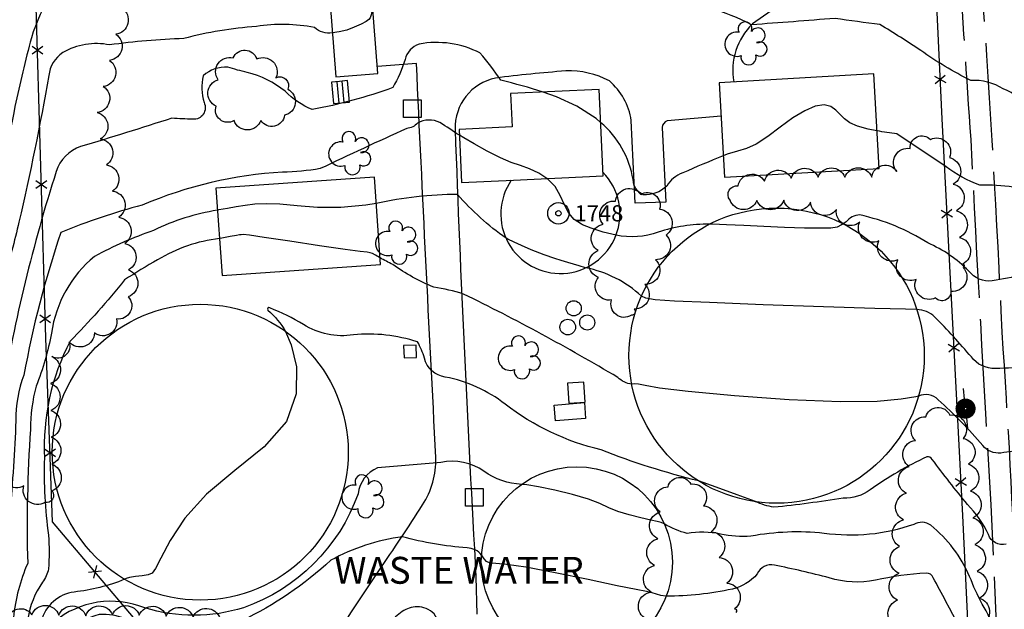
# Model space of a CAD drawing. Extents: x 4320220 to 4323177, y 204847 to 207717.
# Drawn here: x 4321207 to 4321573, y 207066 to 207286 of the extents above; entities that cross this region are included whole.
import ezdxf

# ---------------------------------------------------------------- set-up
doc = ezdxf.new("R2010")
doc.units = 0
doc.header["$LTSCALE"] = 100
doc.header["$MEASUREMENT"] = 0
doc.linetypes.add('DIVISION', pattern=[0.995, 0.75, -0.06, 0.125, -0.06])
doc.linetypes.add('GRAVEL', pattern=[0.48, 0.4, -0.08])
doc.layers.get('0').update_dxf_attribs({"linetype": 'CONTINUOUS'})
for name, color, linetype in [('C-INDX', 4, 'CONTINUOUS'), ('C-INDX-CL', 4, 'CONTINUOUS'), ('C-INTRM', 44, 'CONTINUOUS'), ('C-INTRM-CL', 44, 'CONTINUOUS'), ('M-FENCE', 8, 'CONTINUOUS'), ('M-FENCE-PAT', 8, 'CONTINUOUS'), ('M-MISC', 7, 'DIVISION'), ('M-PLACENAME', 4, 'CONTINUOUS'), ('M-VEGL', 3, 'CONTINUOUS'), ('M-VEGS', 3, 'CONTINUOUS'), ('P-CONCPAD', 2, 'CONTINUOUS'), ('P-CURBDW', 6, 'CONTINUOUS'), ('R-GRVRD', 1, 'GRAVEL'), ('S-BLDELEV', 7, 'CONTINUOUS'), ('S-BUILDING', 4, 'CONTINUOUS'), ('S-TANK', 4, 'CONTINUOUS'), ('U-CATCHBSN', 5, 'CONTINUOUS'), ('U-PWR-STLIGHT', 2, 'CONTINUOUS')]:
    doc.layers.add(name, color=color, linetype=linetype)
doc.styles.get("Standard").update_dxf_attribs({"font": 'ROMANS.shx'})

# ---------------------------------------------------------------- blocks, each defined once
blk = doc.blocks.new('POST')
for p, q in [((-0.035, 0.0333), (0.0313, 0.0333)), ((-0.035, -0.033), (-0.035, 0.0333)), ((0.0313, 0.0333), (0.0313, -0.033)), ((0.0313, -0.033), (-0.035, -0.033))]:
    blk.add_line(p, q)
blk = doc.blocks.new('CB')
at = {"linetype": 'CONTINUOUS'}
for p, q in [((0.04, 0.03), (-0.04, 0.03)), ((-0.04, 0.03), (-0.04, -0.03)), ((0.04, 0.01), (-0.04, 0.01)), ((0.04, 0), (0.04, 0.03)), ((0.04, -0.03), (0.04, 0)), ((-0.04, -0.01), (0.04, -0.01)), ((-0.04, -0.03), (0.04, -0.03))]:
    blk.add_line(p, q, dxfattribs=at)
blk = doc.blocks.new('PP-STLT')
at = {"linetype": 'CONTINUOUS'}
for p, q in [((-0.035, 0), (-0.075, 0)), ((0.035, 0), (0.075, 0))]:
    blk.add_line(p, q, dxfattribs=at)
at = {"linetype": 'CONTINUOUS', "const_width": 0.04}
blk.add_lwpolyline([(0.0171, 0.0036, 1), (-0.0171, -0.0036, 1)], format="xyb", close=True, dxfattribs=at)
blk = doc.blocks.new('TREE')
at = {"linetype": 'CONTINUOUS'}
for centre, radius, start, end in [((-0.0091, 0.0536), 0.0258, 335.8002, 210.2293), ((-0.0394, -0.0039), 0.0452, 79.7264, 289.7946), ((0.0382, 0.0291), 0.0275, 260.759, 149.6138), ((0.046, -0.0217), 0.0266, 236.6404, 117.338), ((0.0039, -0.0522), 0.0287, 168.2151, 16.7673)]:
    blk.add_arc(centre, radius, start, end, dxfattribs=at)
blk = doc.blocks.new('ROOFEL')
at = {"linetype": 'CONTINUOUS'}
for radius in [0.04, 0.01]:
    blk.add_circle((0, 0), radius, dxfattribs=at)
blk = doc.blocks.new('FP')
at = {"linetype": 'CONTINUOUS'}
for p, q in [((0.0143, -0.02), (-0.0143, 0.02)), ((-0.0143, -0.02), (0.0143, 0.02))]:
    blk.add_line(p, q, dxfattribs=at)

msp = doc.modelspace()

# ---------------------------------------------------------------- linework, layer by layer
at = {"layer": 'C-INDX'}
for points, elevation in [([(4321370.57, 207242.55, 0.001311), (4321363.34, 207247.31, 0.242154), (4321354.97, 207247.13, -0.211637), (4321351, 207245.12, 0.003974), (4321318.82, 207230.16, -0.039065), (4321304.79, 207228.85, 0.085156), (4321252.59, 207216.6, 0.03167), (4321222.3, 207206.42, 0.036656), (4321208.53, 207153.29, 0.093023), (4321205.54, 207136.33, -0.012858), (4321203.31, 207102.18, -0.184996), (4321192.58, 207079.22, -0.172532), (4321176.1, 207072.03, -0.000994), (4321153.98, 207069.23, -0.021069), (4321128.05, 207067.02, -0.214694), (4321102.4, 207077.13, -0.019464), (4321062.03, 207119.94, 0.059141), (4321042.33, 207137.07, -0.022957), (4320994.67, 207171.21), (4320989.84, 207175.56)], 1730), ([(4321612.67, 207145.95, -0.331431), (4321605.36, 207150.64, -0.002706), (4321588.13, 207183.96, 0.292927), (4321580.09, 207190.62, -0.017527), (4321568.85, 207188.37, -0.258766), (4321560.12, 207192.03, 0.096403), (4321544.86, 207202.48, 0.089082), (4321519.53, 207212.91, 0.216894), (4321514.46, 207210.3), (4321513.37, 207209.57)], 1730), ([(4321463.65, 207209.49, 0.084774), (4321444.58, 207206.46, -0.131558), (4321428.85, 207205.34)], 1730), ([(4321378.86, 207086.26, 0.226941), (4321373.44, 207088.99, -0.050799), (4321349.36, 207093.14, 0.089718), (4321322.73, 207084.39, -0.075108), (4321289.64, 207061.9, -0.191908), (4321246.51, 207062.48, 0.10638), (4321236.6, 207064.24, 0.297174), (4321218.58, 207044.53, 0.003141), (4321211.71, 206994.16, 0.012846), (4321207.29, 206944.91, 0.061891), (4321210.93, 206918.73, 0.17164), (4321222.47, 206907.48), (4321225.8, 206903.39), (4321225.15, 206896.39, -0.063463), (4321199.44, 206862.58), (4321192.72, 206855.4, -0.187958), (4321176.35, 206848.12, -0.020947), (4321101.99, 206848.31, -0.214429), (4321095.74, 206849.4, 0.019868), (4321075.09, 206878.81, 0.049967), (4321054.95, 206905.35, 0.052815), (4321020.54, 206945.96, -0.017409), (4320987.06, 206988.6), (4320985.65, 206990.36)], 1740), ([(4321629.3, 207005.92, -0.066905), (4321619.03, 207008.4, -0.29505), (4321605.92, 207016.46, -0.028297), (4321599.31, 207029.03, 0.307327), (4321593.77, 207030.53, -0.05691), (4321571.52, 207029.1, 0.013224), (4321551.61, 207069.07, -0.003254), (4321546.89, 207077.88, 0.314759), (4321544.29, 207079.62, 0.037869), (4321525.36, 207076.96, -0.129392), (4321508.19, 207077.85, 0.013698), (4321487.78, 207082.55, 0.359995), (4321481.42, 207079.27, -0.151677), (4321472.15, 207073.63, -0.052499), (4321447.53, 207070.98)], 1740)]:
    msp.add_lwpolyline(points, format="xyb", dxfattribs=dict(at, elevation=elevation))
at = {"layer": 'C-INDX-CL'}
for points, elevation in [([(4321403.13, 207226.47), (4321400.08, 207228.47), (4321396.66, 207230.08), (4321393.36, 207231.28), (4321389.9, 207232.48), (4321385.83, 207234.17), (4321380.97, 207236.63), (4321376.09, 207239.34), (4321372.2, 207241.6), (4321370.57, 207242.55)], 1730), ([(4321416.36, 207209.29), (4321416.07, 207209.42), (4321413.32, 207211.17), (4321411.26, 207213.52), (4321409.67, 207216.64), (4321408.13, 207220.16), (4321406.15, 207223.52), (4321403.38, 207226.31), (4321403.13, 207226.47)], 1730), ([(4321428.85, 207205.34), (4321424.08, 207206.48), (4321419.64, 207207.93), (4321416.36, 207209.29)], 1730), ([(4321513.37, 207209.57), (4321512.78, 207209.18), (4321511.12, 207208.42), (4321508.8, 207208.04), (4321504.94, 207207.93), (4321498.98, 207208.05), (4321491.6, 207208.3), (4321483.8, 207208.63), (4321476.45, 207208.96), (4321470, 207209.26), (4321464.78, 207209.46), (4321463.65, 207209.49)], 1730), ([(4321447.53, 207070.98), (4321447.4, 207070.99), (4321445.47, 207071.32), (4321443.9, 207071.79), (4321442.31, 207072.27), (4321440.18, 207072.73), (4321436.29, 207073.48), (4321429.28, 207074.91), (4321418.51, 207077.2), (4321406.22, 207079.76), (4321395.34, 207081.82), (4321388.15, 207082.81), (4321384.1, 207083.12), (4321381.97, 207083.35), (4321380.7, 207083.96), (4321379.83, 207084.9), (4321379.08, 207086), (4321378.86, 207086.26)], 1740)]:
    msp.add_lwpolyline(points, dxfattribs=dict(at, elevation=elevation))
at = {"layer": 'C-INTRM'}
for points, elevation in [([(4321264.35, 207291.5, -0.081698), (4321255.27, 207292.38, -0.286525), (4321248.69, 207301.3, 0.091219), (4321244.36, 207314.68), (4321240.91, 207316.49, 0.120925), (4321230.79, 207309.56, 0.135106), (4321211.33, 207278.86, 0.013128), (4321205.22, 207253.31, -0.120464), (4321190.21, 207217.31, -0.010593), (4321183.97, 207208.57, -0.192509), (4321177.58, 207204.78, -0.017774), (4321155.44, 207202.59, -0.044459), (4321123.92, 207203.19, -0.204741), (4321101.59, 207218.29, -0.003428), (4321052.62, 207273.5, 0.174954), (4321021.43, 207291.29, -0.007441), (4320993.38, 207297.56, -0.076434), (4320975.44, 207305.01, 0.037921), (4320925.73, 207332.57, 0.059206)], 1724), ([(4321582.36, 207251.8, 0.187578), (4321572.96, 207259.86, 0.152411), (4321560.82, 207263, -0.036212), (4321542.22, 207274.09, 0.014429), (4321527.06, 207283.75, -0.00531), (4321510.35, 207286.07, -0.002251), (4321479.32, 207283.69, 0.103987), (4321447.46, 207292.7, -0.029463), (4321433.8, 207299.96, 0.278463), (4321426.93, 207298.78, -0.172915), (4321414.41, 207295.61, -0.046646), (4321376.38, 207299.13, -0.06371), (4321370.31, 207303.61), (4321369.3, 207304.14)], 1726), ([(4321323.3, 207280.7, -0.229427), (4321316.67, 207282.68, 0.085353), (4321295.05, 207283.07, 0.046832), (4321268.01, 207278.57, 0.0252), (4321240.43, 207276.2, 0.183212), (4321222.96, 207273.33, 0.226161), (4321217.83, 207264.76, -0.012532), (4321206.7, 207210.26, -0.028028), (4321200.7, 207189.23, -0.033417), (4321188.61, 207169.87, -0.194729), (4321176.06, 207160.33, -0.007731), (4321159.69, 207157.22, -0.043572), (4321133.64, 207153.58), (4321119.49, 207155.8, -0.090347), (4321093.85, 207173.74, 0.049617), (4321020.93, 207235.96, -0.149825), (4321012.35, 207246.24, 0.234668), (4320990.35, 207264.93, 0.013363), (4320949.4, 207275.12, -0.040807)], 1726), ([(4321401.73, 207258.67, 0.017759), (4321385.97, 207263.02, 0.04056), (4321378.21, 207273.2, 0.165988), (4321355.61, 207276.52, 0.260336), (4321350.34, 207270.76, -0.066898), (4321345.76, 207260.33, -0.042763), (4321315.75, 207252.12, -0.098804), (4321305.78, 207258.96, 0.106244), (4321291.61, 207265.95, -0.024552), (4321284.4, 207267.95, 0.195674), (4321275.29, 207264.75, 0.1397), (4321275.57, 207254.75, -0.58203), (4321271.39, 207248.54, -0.016089), (4321263.61, 207248.93, -0.005359), (4321229.65, 207238.35, 0.238666), (4321220.56, 207229.08, 0.035579), (4321200.39, 207145.93, -0.058445)], 1728), ([(4321280.56, 207214.68, 0.074802), (4321256.77, 207207.14, 0.039955), (4321234.82, 207197.49, 0.186315), (4321218.79, 207168.97, -0.049176), (4321213.07, 207149.16, 0.062556), (4321210.96, 207133.09, 0.023473), (4321209.94, 207083.2, 0.079064), (4321204.66, 207063.07, -0.05459), (4321201.65, 207052.07, -0.16253), (4321193.79, 207046.59, -0.007432), (4321140.58, 207032.89, -0.139934), (4321117.66, 207032.87, -0.076264), (4321091.35, 207048.23, -0.025457), (4321049.07, 207088.04, 0.078893), (4320976.5, 207144.54, -0.079085), (4320957.2, 207159.66, 0.091881), (4320904.15, 207195.8, -0.102477), (4320877.93, 207219.27, 0.027253), (4320861.96, 207237.1, 0.088977), (4320856.96, 207240.15, -0.050974), (4320826.68, 207251.91)], 1732), ([(4321468.77, 207234.97, 0.005831), (4321453.7, 207228.57, 0.177356), (4321447.71, 207223.68, -0.222388), (4321438.95, 207220.45, -0.292032), (4321435.22, 207226.07, 0.17532), (4321423.13, 207247.33)], 1728), ([(4321576.65, 207223.25, 0.038124), (4321564.25, 207224.03, -0.07332), (4321551.65, 207230.86), (4321533.38, 207243.14, -0.027776), (4321525.93, 207244.24)], 1728), ([(4321281.29, 207204.12, 0.108332), (4321258.27, 207196.19, 0.02102), (4321246, 207188.7, -0.02507), (4321225.74, 207165.94, 0.131095), (4321216.15, 207122.41, 0.039382), (4321217.66, 207093.72, -0.045536), (4321217.63, 207081.14, -0.132588), (4321215.46, 207076.19, 0.120156), (4321210.04, 207062.55, -0.00696), (4321203.68, 207027.26), (4321199.97, 207021.15), (4321191.36, 207014.33, -0.050261), (4321132.21, 206993.18, -0.131345), (4321128.65, 206993.56, -0.007641), (4321100.37, 207005.11, -0.123434), (4321073.84, 207023.6, 0.030238), (4320986.12, 207104.27, 0.015615), (4320938.69, 207133.71, -0.071283), (4320899.13, 207172.43, 0.005448), (4320880.18, 207191.15, 0.039719), (4320864.54, 207203.07, 0.020748), (4320849.44, 207221.5, 0.107159), (4320832.15, 207233.38, -0.00376), (4320826.3, 207236.7)], 1734), ([(4321387.92, 207204.26, -0.061571), (4321369.88, 207220.58, 0.049843), (4321339.63, 207217.21)], 1732), ([(4321246, 207077.3, -0.073076), (4321227.23, 207072.56, 0.30153), (4321215.03, 207061.77, 0.025635), (4321209.01, 207033.48, -0.001756), (4321201.24, 206979.76, -0.158683), (4321197.96, 206976.32, -0.018251), (4321147.07, 206950.29, 0.00321), (4321128.93, 206940.52, -0.388886), (4321114.82, 206944.14, 0.03089), (4321087.97, 206965.91, -0.082346), (4321065.26, 206989.75, 0.04577), (4321038.43, 207020.14, 0.010421), (4320986.56, 207068.47, 0.100136), (4320944.44, 207092.51, -0.267042), (4320937.76, 207098.48, 0.059439), (4320931.4, 207108.73, -0.019794), (4320894.88, 207157.95, 0.072988), (4320882, 207169.72, 0.036096), (4320849.96, 207193.03, -0.114825), (4320827.21, 207206.46), (4320825.55, 207207.43)], 1736), ([(4321434.75, 207149.88, -0.156381), (4321429.5, 207152.42, 0.021068), (4321372.12, 207183.48, 0.040532), (4321361.03, 207186, -0.053704), (4321345.76, 207194.42, 0.003893), (4321341.04, 207196.95)], 1734), ([(4321438.35, 207182.66, 0.138703), (4321417.53, 207193.23)], 1732), ([(4321459.58, 207113.92, -0.033378), (4321423.33, 207125.43, -0.104835), (4321387.62, 207142.45, 0.120999), (4321365.34, 207152.57, -0.303966), (4321357.54, 207159.65, 0.053775), (4321355.04, 207165.63, 0.105144), (4321331.18, 207168.27, -0.182828), (4321312.55, 207172.14, 0.039053), (4321300.08, 207178.31, 0.990778), (4321299.34, 207177.46, -0.079206), (4321305.92, 207169.55)], 1736), ([(4321583.17, 207156.61, -0.027053), (4321569.96, 207155.77, -0.245513), (4321561.06, 207160.04, 0.021301), (4321547.39, 207174.98, 0.184502), (4321540.78, 207177.72)], 1732), ([(4321581.16, 207125.86, -0.032716), (4321572.02, 207124.3, -0.252876), (4321565.35, 207127.05, 0.033245), (4321548.69, 207144.13, 0.334971), (4321541.4, 207145.4)], 1734), ([(4321393.75, 207112.63, -0.145005), (4321379.73, 207117.51, 0.205189), (4321363.73, 207120.8, 0.001212), (4321340.12, 207118.77, 0.271219), (4321332.88, 207109.14, -0.22606), (4321290.3, 207066.73, -0.152108), (4321253.5, 207066.65, 0.277622), (4321219.79, 207061.47, 0.062857), (4321211.36, 207020.3, 0.027304), (4321202.57, 206941.77, -0.266986), (4321195.32, 206919.2, -0.025784), (4321171.65, 206899.3, -0.168912), (4321159.17, 206894.94, 0.001139), (4321139.3, 206892.67, -0.033636), (4321114.59, 206891.43, -0.189538), (4321102.13, 206897.18, 0.004415), (4321078.63, 206930.29, 0.09817), (4321063.53, 206944.1, -0.110866), (4321043.28, 206964.35, 0.074763), (4320960.3, 207054.63, 0.043428)], 1738), ([(4321574.03, 207090.37, -0.39396), (4321567.42, 207093.97, 0.085493), (4321559.62, 207105.18, -0.012455), (4321546.51, 207121.94, 0.284992), (4321544.49, 207122.88, 0.047515), (4321523.46, 207110.58, -0.165225), (4321513.37, 207107.54, -0.016629), (4321487.61, 207104.11, -0.062476), (4321480.76, 207106.18), (4321480.72, 207106.2)], 1736), ([(4321636.03, 207013.06, -0.156596), (4321628.42, 207014.43, -0.169867), (4321611.67, 207028.54, -0.101276), (4321607.09, 207044.75, 0.107923), (4321601.09, 207062.23, -0.435938), (4321602.5, 207068.73, 0.074412), (4321608.71, 207074.55, 0.242628), (4321605.5, 207073.53, -0.064089), (4321578.8, 207058.84, -0.142826), (4321571.14, 207058.38, -0.063395), (4321560.43, 207078.36, 0.122332), (4321545.96, 207097.4, 0.299939), (4321539.61, 207097.7, -0.12054), (4321506.24, 207094.4, 0.071768), (4321479.07, 207093.35, -0.076175), (4321467.73, 207094.14, 0.094196), (4321455.32, 207094.33, -0.068854), (4321446.81, 207097.94)], 1738)]:
    msp.add_lwpolyline(points, format="xyb", dxfattribs=dict(at, elevation=elevation))
at = {"layer": 'C-INTRM-CL'}
for points, elevation in [([(4321338.38, 207289.89), (4321338.15, 207289.36), (4321337.7, 207287.44), (4321337.42, 207286.29), (4321336.92, 207285.6), (4321335.86, 207284.93), (4321333.98, 207283.92), (4321331.48, 207282.76), (4321328.65, 207281.71), (4321325.8, 207281.01), (4321323.3, 207280.7)], 1726), ([(4321423.13, 207247.33), (4321421.46, 207248.87), (4321414.28, 207253.38), (4321406.76, 207256.88), (4321401.73, 207258.67)], 1728), ([(4321525.93, 207244.24), (4321522.65, 207244.89), (4321518.75, 207245.95), (4321515.87, 207247.21), (4321513.83, 207248.64), (4321512.2, 207250.25), (4321510.61, 207251.93), (4321508.72, 207253.31), (4321506.25, 207253.9), (4321502.99, 207253.35), (4321499.05, 207251.69), (4321494.62, 207249.03), (4321489.92, 207245.62), (4321485.29, 207242.11), (4321481.06, 207239.27), (4321477.44, 207237.61), (4321474.01, 207236.62), (4321470.21, 207235.53), (4321468.77, 207234.97)], 1728), ([(4321339.63, 207217.21), (4321335.72, 207216.58), (4321326.46, 207215.68), (4321317.81, 207215.71), (4321310.17, 207216.31), (4321303.75, 207216.92), (4321298.63, 207217.1), (4321294.49, 207216.89), (4321290.92, 207216.46), (4321287.55, 207215.94), (4321284.28, 207215.37), (4321281.09, 207214.78), (4321280.56, 207214.68)], 1732), ([(4321341.04, 207196.95), (4321340.88, 207197.04), (4321339.3, 207197.91), (4321338.19, 207198.51), (4321337.33, 207198.85), (4321336.28, 207199), (4321333.71, 207199.26), (4321328.05, 207200), (4321318.51, 207201.41), (4321307.45, 207203.11), (4321297.99, 207204.56), (4321292.47, 207205.35), (4321290.11, 207205.6), (4321289.34, 207205.57), (4321288.76, 207205.48), (4321287.61, 207205.27), (4321285.31, 207204.85), (4321281.58, 207204.17), (4321281.29, 207204.12)], 1734), ([(4321406.12, 207196.76), (4321402.16, 207198.06), (4321397.3, 207199.92), (4321393.71, 207201.52), (4321390.97, 207202.81), (4321388.66, 207203.85), (4321387.92, 207204.26)], 1732), ([(4321410.87, 207195.26), (4321408.43, 207196), (4321406.12, 207196.76)], 1732), ([(4321417.53, 207193.23), (4321415.1, 207193.96), (4321410.87, 207195.26)], 1732), ([(4321540.78, 207177.72), (4321536.6, 207177.9), (4321525.12, 207178.1), (4321506, 207178.68), (4321483.56, 207179.51), (4321463.6, 207180.31), (4321450.57, 207180.88), (4321443.46, 207181.36), (4321439.89, 207181.98), (4321438.35, 207182.66)], 1732), ([(4321305.92, 207169.55), (4321308.02, 207164.61), (4321309.92, 207156.33), (4321309.9, 207146.34), (4321306.22, 207136.07), (4321297.92, 207126.63), (4321287.07, 207117.79), (4321276.48, 207109.02), (4321268.42, 207100.03), (4321262.94, 207091.71), (4321259.5, 207085.22), (4321257.55, 207081.37), (4321256.28, 207079.58), (4321254.82, 207078.91), (4321252.6, 207078.55), (4321250.04, 207078.29), (4321247.87, 207078), (4321246.57, 207077.62), (4321246, 207077.3)], 1736), ([(4321541.4, 207145.4), (4321540.36, 207145.21), (4321534.99, 207144.34), (4321526.02, 207143.53), (4321512.22, 207143.33), (4321493.34, 207144.11), (4321472.99, 207145.55), (4321455.74, 207147.14), (4321445.02, 207148.48), (4321439.64, 207149.43), (4321437.25, 207149.94), (4321435.84, 207150.01), (4321434.84, 207149.88), (4321434.75, 207149.88)], 1734), ([(4321446.81, 207097.94), (4321445.6, 207098.43), (4321444.12, 207098.83), (4321441.8, 207099.32), (4321438.13, 207100.13), (4321433.75, 207101.23), (4321429.56, 207102.52), (4321426.17, 207103.93), (4321422.86, 207105.45), (4321418.57, 207107.1), (4321412.67, 207108.85), (4321406.06, 207110.48), (4321400.05, 207111.73), (4321395.63, 207112.42), (4321393.75, 207112.63)], 1738), ([(4321480.72, 207106.2), (4321473.97, 207108.71), (4321466.08, 207111.64), (4321459.58, 207113.92)], 1736)]:
    msp.add_lwpolyline(points, dxfattribs=dict(at, elevation=elevation))
at = {"layer": 'M-FENCE'}
msp.add_lwpolyline([(4321344.01, 207457.75), (4321373.7, 207460.41), (4321473.98, 207465.4), (4321521.01, 207467), (4321539.26, 207467.61), (4321545.66, 207343.98), (4321550.14, 207248.65), (4321557.81, 207101.08), (4321562.6, 206999.33), (4321566.31, 206917.82), (4321531.29, 206916.64), (4321478.27, 206918.65), (4321413.1, 206919.71), (4321340.96, 206920.01), (4321295.91, 206919.58), (4321297.88, 207005.67), (4321219.18, 207098.74), (4321216.66, 207167.08), (4321213.03, 207294.74), (4321209.79, 207412.05), (4321209.79, 207445.35), (4321275.57, 207452.48), (4321327.13, 207456.58)], dxfattribs=at)
at = {"layer": 'M-MISC', "flags": 128}
msp.add_lwpolyline([(4321417.32, 207143.28), (4321416.87, 207150.64), (4321410.84, 207150.27), (4321411.29, 207142.91), (4321417.32, 207143.28)], close=True, dxfattribs=at)
at = {"layer": 'M-VEGL'}
for points in [[(4321245.01, 207289.9, -0.7), (4321242.7, 207280.17, -0.7), (4321240.39, 207270.45, -0.7), (4321238.07, 207260.72, -0.7), (4321235.76, 207250.99, -0.7), (4321236.94, 207241.25, -0.7), (4321239.22, 207231.52, -0.7), (4321241.51, 207221.78, -0.7), (4321243.8, 207212.05, -0.7), (4321246.08, 207202.31, -0.7), (4321247.5, 207192.48, -0.7), (4321247.38, 207182.48, -0.7), (4321243.04, 207174.21, -0.7), (4321234.78, 207169.04, -0.7), (4321225.35, 207165.7, -0.7), (4321218.88, 207160.17, -0.7), (4321218.44, 207150.18, -0.7), (4321218.59, 207140.18, -0.7), (4321218.73, 207130.18, -0.7), (4321218.88, 207120.18, -0.7), (4321219.03, 207110.18, -0.7), (4321216.36, 207105.91, -0.7), (4321208.54, 207112.14, -0.7), (4321200.72, 207118.37, -0.7)], [(4321533.43, 207059.56, -0.7), (4321533.64, 207069.55, -0.7), (4321534.23, 207079.52, -0.7), (4321534.38, 207089.52, -0.7), (4321535.88, 207099.38, -0.7), (4321536.88, 207109.33, -0.7), (4321537.92, 207119.27, -0.7), (4321540.24, 207128.99, -0.7), (4321544.1, 207137.78, -0.7), (4321553.05, 207138.43, -0.7), (4321557.97, 207129.72, -0.7), (4321559.99, 207120.12, -0.7), (4321560.79, 207110.15, -0.7), (4321561.58, 207100.18, -0.7), (4321562.38, 207090.21, -0.7), (4321563.18, 207080.24, -0.7), (4321563.97, 207070.28, -0.7), (4321564.77, 207060.31, -0.7)], [(4321439.43, 207062.89, -0.7), (4321441.99, 207072.55, -0.7), (4321443.16, 207082.48, -0.7), (4321444.45, 207092.4, -0.7), (4321445.24, 207102.36, -0.7), (4321448.2, 207111.74, -0.7), (4321456.69, 207112.71, -0.7), (4321461.39, 207104.58, -0.7), (4321464.28, 207095, -0.7), (4321467.18, 207085.43, -0.7), (4321470.08, 207075.86, -0.7), (4321472.97, 207066.29, -0.7), (4321473.38, 207064.96, -0.7)], [(4321202.11, 207061.69, -0.7), (4321211.54, 207064.12, -0.7), (4321221.53, 207064, -0.7), (4321231.53, 207063.72, -0.7), (4321241.49, 207064.03, -0.7), (4321251.48, 207063.94, -0.7), (4321261.48, 207063.55, -0.7), (4321271.47, 207063.15, -0.7), (4321281.46, 207062.76, -0.7)]]:
    msp.add_lwpolyline(points, format="xyb", dxfattribs=at)
for points in [[(4321306.71, 207259.73, -0.7), (4321305.53, 207250, -0.7), (4321296.7, 207248.1, -0.7), (4321286.72, 207248.03, -0.7), (4321280.08, 207253.42, -0.7), (4321280.85, 207263.23, -0.7), (4321286.38, 207271.39, -0.7), (4321295.16, 207270.96, -0.7), (4321302.33, 207263.99, -0.7), (4321306.71, 207259.73, -0.7)], [(4321558, 207193.38, -0.7), (4321553.49, 207184.46, -0.7), (4321547.74, 207182, -0.7), (4321540.51, 207188.87, -0.7), (4321533.75, 207196.22, -0.7), (4321526.64, 207203.25, -0.7), (4321519.53, 207210.28, -0.7), (4321510.84, 207214.92, -0.7), (4321501.23, 207217.66, -0.7), (4321491.27, 207218.36, -0.7), (4321481.27, 207218.31, -0.7), (4321471.27, 207218.47, -0.7), (4321474.26, 207223.69, -0.7), (4321484.1, 207225.46, -0.7), (4321494.02, 207226.66, -0.7), (4321504.01, 207226.92, -0.7), (4321514.01, 207226.95, -0.7), (4321524.01, 207226.98, -0.7), (4321533.34, 207229.08, -0.7), (4321538.29, 207237.65, -0.7), (4321545.81, 207241.04, -0.7), (4321552.92, 207234.26, -0.7), (4321554.32, 207224.43, -0.7), (4321555.5, 207214.5, -0.7), (4321556.67, 207204.57, -0.7), (4321557.85, 207194.64, -0.7), (4321558, 207193.38, -0.7)], [(4321434.57, 207175.55, -0.7), (4321427.18, 207181.29, -0.7), (4321422.3, 207189.67, -0.7), (4321422.18, 207199.65, -0.7), (4321424.12, 207209.42, -0.7), (4321428.66, 207218.01, -0.7), (4321438.04, 207220.58, -0.7), (4321445.05, 207215.06, -0.7), (4321447.47, 207205.44, -0.7), (4321443.51, 207196.26, -0.7), (4321439.55, 207187.08, -0.7), (4321435.59, 207177.9, -0.7), (4321434.57, 207175.55, -0.7)]]:
    msp.add_lwpolyline(points, format="xyb", close=True, dxfattribs=at)
at = {"layer": 'P-CONCPAD'}
msp.add_lwpolyline([(4321354.64, 207159.91), (4321354.45, 207164.48), (4321349.8, 207164.28), (4321349.99, 207159.72)], close=True, dxfattribs=at)
at = {"layer": 'P-CURBDW'}
for points in [[(4321532.73, 207476.54), (4321534.45, 207461.38, 0.007282), (4321533.63, 207357.7, -0.093625), (4321526.06, 207325.62, -0.099943), (4321515.27, 207310.4, -0.030299), (4321507.79, 207303.82), (4321479.6, 207284, 0.247398), (4321472.65, 207262.44)], [(4321372.23, 207027.69, 0.012545), (4321363.95, 207059.65), (4321363.95, 207059.65), (4321361.13, 207064.41, 0.197357), (4321354.78, 207067.09, 0.120177), (4321349.32, 207065.33, 0.092518), (4321340.29, 207056.02, 0.035943), (4321337.34, 207046.64, 0.02533), (4321338.37, 207027.27), (4321339.82, 207003.94), (4321326.22, 207003.56), (4321324.37, 207039.5, -0.185888), (4321330.43, 207065.21), (4321340.59, 207080.48, 0.007778), (4321356.89, 207104.95, 0.152013), (4321361.84, 207122.59, -0.001614), (4321354.6, 207269.3), (4321340.05, 207268.18)], [(4321467.94, 207249.69), (4321447.86, 207247.92, 0.270355), (4321446, 207245.49), (4321447.41, 207217.73), (4321436.02, 207217.29), (4321434.51, 207248.1, 0.183524), (4321426.38, 207262.78, 0.132127), (4321410.15, 207266.52, 0.011473), (4321384.07, 207263.87, 0.365208), (4321368.98, 207244.73, 0.005083), (4321376.75, 207078.19), (4321377.1, 207064.33, 0.051247)]]:
    msp.add_lwpolyline(points, format="xyb", dxfattribs=at)
at = {"layer": 'R-GRVRD', "flags": 128}
for points in [[(4322072.16, 206502.73), (4322074.24, 206541.58, 0.013074), (4322076.01, 206606.41), (4322077.98, 206655.4, -0.006924), (4322079.7, 206728.67), (4322080.34, 206764.64, -0.008515), (4322080.62, 206825.77, -0.012018), (4322080.72, 206863.31, 0.007208), (4322083.03, 206892.68, 0.034927), (4322084.55, 206934.8, 0.11459), (4322074.57, 206976.54, 0.03191), (4322064.35, 206988.09, 0.026334), (4322042.32, 206995.54), (4322029.88, 207000.22, 0.027329), (4321979.95, 207006.35, -0.006253), (4321934.7, 206980.38), (4321919.52, 206957.65), (4321914.99, 206944.09), (4321914.12, 206929.38), (4321916.18, 206918.95, 0.084369), (4321924.72, 206902.66, 0.016851), (4321937.62, 206888.8), (4321949.75, 206882.48, -0.009769), (4321970.44, 206877.49, -0.0107), (4322026.89, 206865.89, -0.041864), (4322050.6, 206855.3), (4322057.32, 206850.41), (4322063.25, 206843.47), (4322067.31, 206834.53), (4322070.33, 206823.01, -0.010943), (4322070.17, 206795.3, -0.012629), (4322068.89, 206702.53), (4322064.39, 206704.9, -0.015864), (4322056.02, 206714.13, 0.035548), (4322024.06, 206745.38, 0.036412), (4322000.18, 206760.73, -0.021276), (4321981.46, 206768.49, 0.019691), (4321962.71, 206773.16, 0.011979), (4321884.64, 206776.99, 0.017662), (4321763.24, 206789.93, -0.004855), (4321667.4, 206799.91, -0.103328), (4321621.75, 206816.57, -0.182352), (4321591.73, 206863.42, -0.022516), (4321588.3, 206884.5, -0.009899), (4321583.93, 206950.16), (4321583.45, 206973.16, -0.01136), (4321577.84, 207070.43, 0.007), (4321572.54, 207169.28, 0.005765), (4321565.23, 207296.05), (4321564.35, 207311.19, -0.017273), (4321558.24, 207382.42, 0.009127), (4321557.21, 207411.62), (4321557.21, 207411.62), (4321557.99, 207438.88, 0.009909), (4321555.7, 207508.69), (4321554.38, 207548.05, 0.017601), (4321554.43, 207585.66, -0.038419), (4321557.15, 207606.05), (4321561.97, 207618.92)], [(4321532.73, 207476.54, -0.189544), (4321535.57, 207486.47, -0.133525), (4321541.19, 207488.8, -0.155001), (4321547.5, 207485.16), (4321548.91, 207481.08, -0.006595), (4321549.98, 207438.9), (4321549.2, 207411.54, -0.009142), (4321550.25, 207382.08, 0.017243), (4321556.38, 207310.52, 0.004101), (4321560.87, 207241.02, 0.002752), (4321568.34, 207104.98), (4321571.61, 207030.06, 0.007803), (4321575.46, 206972.77, 0.019441), (4321580.35, 206883.61, 0.039369), (4321585.89, 206854.1, 0.160159), (4321617.25, 206809.98, 0.110654), (4321669.27, 206791.59, 0.003468), (4321762.52, 206781.96, -0.017652), (4321883.97, 206769.01, -0.004734), (4321942.89, 206766.57), (4321961.54, 206765.23, -0.019703), (4321978.75, 206760.94, 0.021306), (4321996.68, 206753.5, -0.079217), (4322034.45, 206725.02, -0.023184), (4322049.76, 206709.12, -0.047807), (4322056.92, 206697.79, -0.093469), (4322061.83, 206685.78, -0.022123), (4322067.79, 206650.79), (4322067.79, 206650.79, 0.010894), (4322065.44, 206567.09), (4322063.97, 206536.33), (4322059.45, 206506.57)]]:
    msp.add_lwpolyline(points, format="xyb", dxfattribs=at)
at = {"layer": 'S-BUILDING'}
for points in [[(4321340.25, 207265.51), (4321337.43, 207302.29), (4321321.74, 207301.09), (4321324.55, 207264.3)], [(4321469.23, 207226.98), (4321526.72, 207230.23), (4321524.73, 207265.39), (4321467.24, 207262.14)], [(4321424.06, 207227.45), (4321422.56, 207259.64), (4321389.58, 207258.11), (4321390.16, 207245.67), (4321370.47, 207244.75), (4321371.39, 207224.99), (4321390.65, 207225.89)], [(4321338.95, 207226.93), (4321279.99, 207222.82), (4321282.26, 207190.33), (4321341.22, 207194.44)], [(4321417.55, 207137.17), (4321406.38, 207136.26), (4321405.9, 207142.17), (4321417.08, 207143.08)]]:
    msp.add_lwpolyline(points, close=True, dxfattribs=at)
at = {"layer": 'S-TANK'}
msp.add_lwpolyline([(4321389.89, 207225.86, 0.621783), (4321409.25, 207191.14, 0.646437), (4321424, 207228.8, 0.646437)], format="xyb", dxfattribs=at)
for centre, radius in [((4321488.61, 207160.55), 54.94), ((4321413.1, 207178.16), 2.83), ((4321274.16, 207124.59), 55.07), ((4321410.88, 207171.16), 2.9), ((4321418.14, 207172.87), 2.81), ((4321414.29, 207083.62), 35.56)]:
    msp.add_circle(centre, radius, dxfattribs=at)

# ---------------------------------------------------------------- block references
at = {"layer": 'M-FENCE-PAT', "xscale": 100, "yscale": 100, "zscale": 100}
for p, rotation in [((4321213.61, 207274.2), 90), ((4321549.45, 207263.39), 275.329950866727), ((4321215.03, 207224.22), 90), ((4321551.97, 207213.46), 275.329950866727), ((4321216.45, 207174.24), 90), ((4321554.56, 207163.52), 275.329950866727), ((4321218.24, 207124.27), 90), ((4321557.16, 207113.59), 275.329950866727), ((4321234.97, 207080.07), 130.5291791645048)]:
    msp.add_blockref('FP', p, dxfattribs=dict(at, rotation=rotation))
at = {"layer": 'M-MISC', "xscale": 100, "yscale": 100, "zscale": 100}
for p in [(4321353.25, 207252.43), (4321376.29, 207107.76)]:
    msp.add_blockref('POST', p, dxfattribs=at)
at = {"layer": 'M-VEGS', "xscale": 100, "yscale": 100, "zscale": 100}
for p in [(4321477.78, 207276.85), (4321330.38, 207235.98), (4321347.8, 207202.68), (4321393.47, 207159.97), (4321335.24, 207108.26)]:
    msp.add_blockref('TREE', p, dxfattribs=at)
at = {"layer": 'S-BLDELEV', "xscale": 100, "yscale": 100, "zscale": 100}
msp.add_blockref('ROOFEL', (4321407.42, 207213.53, 1748.37), dxfattribs=at)
at = {"layer": 'U-CATCHBSN', "xscale": 100, "yscale": 100, "zscale": 100, "rotation": 95.599998}
msp.add_blockref('CB', (4321326.33, 207258.63, 1726.37), dxfattribs=at)
at = {"layer": 'U-PWR-STLIGHT', "xscale": 100, "yscale": 100, "zscale": 100, "rotation": 95.49999899999999}
msp.add_blockref('PP-STLT', (4321558.91, 207140.83), dxfattribs=at)

# ---------------------------------------------------------------- texts
at = {"layer": 'M-PLACENAME'}
msp.add_text('WASTE WATER', height=10, dxfattribs=at).set_placement((4321324.04, 207075.64))
at = {"layer": 'S-BLDELEV'}
msp.add_text('1748', height=6, dxfattribs=at).set_placement((4321413.42, 207210.53, 1748.37))

doc.saveas('drawing.dxf')
